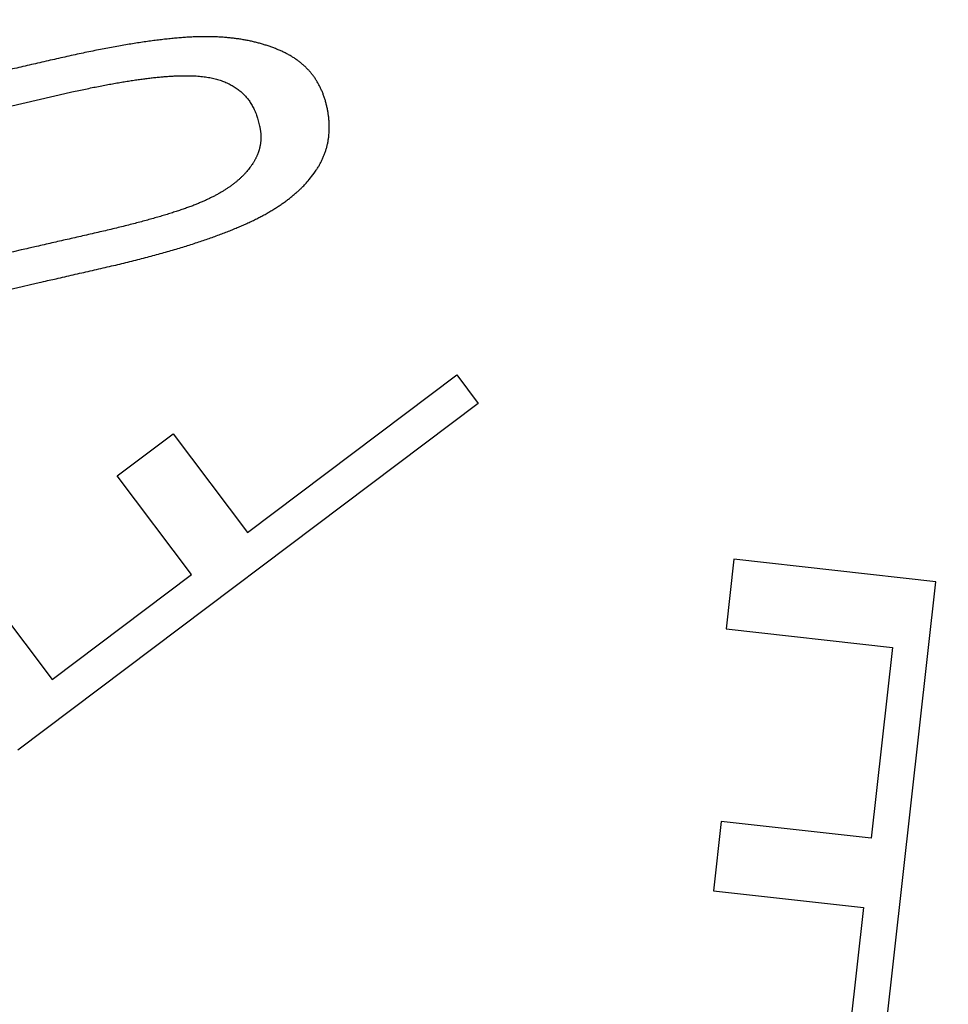
# Model space of a CAD drawing. Extents: x 99 to 1186, y 6 to 826.
# Drawn here: x 683 to 687, y 660 to 664 of the extents above; entities that cross this region are included whole.
import ezdxf

# ---------------------------------------------------------------- set-up
doc = ezdxf.new("R2010")
doc.units = 0
doc.linetypes.add('HIDDENNEW0', pattern=[4.5, 1.5, -1.5, 1.5])
doc.layers.add('MUOTOVIIVAT', color=40, linetype='HIDDENNEW0')
doc.layers.add('TANGVIIVATNONDEF', color=3, linetype='HIDDENNEW0')

msp = doc.modelspace()

# ---------------------------------------------------------------- linework, layer by layer
at = {"layer": 'MUOTOVIIVAT', "color": 40, "linetype": 'CONTINUOUS'}
for p, q in [((681.75499, 663.66567), (683.09277, 663.97175)), ((683.85279, 662.14437), (684.72438, 662.80072)), ((684.72438, 662.80072), (684.81393, 662.6818)), ((684.81393, 662.6818), (682.89673, 661.23807)), ((683.31147, 662.38036), (683.5435, 662.55509)), ((683.5435, 662.55509), (683.85279, 662.14437)), ((683.62076, 661.96964), (683.31147, 662.38036)), ((682.67579, 662.01584), (683.03995, 661.53227)), ((685.8781, 662.03343), (685.84584, 661.74384)), ((686.71876, 661.93979), (685.8781, 662.03343)), ((683.03995, 661.53227), (683.62076, 661.96964)), ((686.45306, 659.55454), (686.71876, 661.93979)), ((685.84584, 661.74384), (686.53855, 661.66668)), ((686.53855, 661.66668), (686.45002, 660.8719)), ((685.82529, 660.94149), (685.79314, 660.65281)), ((686.45002, 660.8719), (685.82529, 660.94149)), ((685.79314, 660.65281), (686.41786, 660.58322)), ((686.41786, 660.58322), (686.33737, 659.86061))]:
    msp.add_line(p, q, dxfattribs=at)
for points in [[(682.63074, 663.1038, 0), (682.66624, 663.11193)], [(682.75111, 663.28406, 0), (682.71913, 663.27674, 0), (682.68714, 663.26942, 0), (682.65516, 663.2621)], [(682.06271, 662.97384, 0), (682.09822, 662.98197)], [(681.99171, 662.9576, 0), (682.02721, 662.96572)], [(683.86379, 663.66398), (683.85727, 663.65549, -0.0094441), (683.85033, 663.64711, -0.0091521), (683.84297, 663.63884, -0.0088343), (683.83518, 663.63069, -0.0085214), (683.82697, 663.62266, -0.0081966), (683.81834, 663.61474, -0.0078867), (683.80929, 663.60695, -0.0075686), (683.79982, 663.59926, -0.007269), (683.78992, 663.5917, -0.0069643), (683.77961, 663.58425, -0.0066797), (683.76887, 663.57693, -0.0063956), (683.75772, 663.56972, -0.0061347), (683.74614, 663.56263, -0.0058658), (683.73416, 663.55566, -0.0056134), (683.72175, 663.54881, -0.0053855), (683.70893, 663.54208, -0.0051917), (683.69568, 663.53547, -0.0049288), (683.68204, 663.52899, -0.0046503), (683.66799, 663.52264, -0.0046726), (683.65332, 663.51633, -0.0048046), (683.63773, 663.50998, -0.0044807), (683.62124, 663.50358, -0.0040434), (683.6038, 663.49712, -0.0036541), (683.58544, 663.49062, -0.0033294), (683.56614, 663.48406, -0.0030336), (683.54593, 663.47745, -0.002783), (683.52477, 663.47078, -0.0025535), (683.50271, 663.46407, -0.0023577), (683.47969, 663.45729, -0.0021754), (683.45577, 663.45047, -0.0020169), (683.43089, 663.44358, -0.0018738), (683.40511, 663.43664, -0.0017535), (683.37838, 663.42965, -0.0016258), (683.35075, 663.4226, -0.0014996), (683.32218, 663.41549, -0.0014328), (683.29267, 663.40833, -0.0014243), (683.26217, 663.4011, -0.0012348), (683.23088, 663.39383, -0.0008876), (683.19901, 663.38652, -0.000519), (683.16692, 663.37919, -0.000035), (683.13491, 663.37187, 0.0001251), (683.10295, 663.36456, 0.0000073), (683.07097, 663.35724, -0.0000318), (683.03898, 663.34992, -0.0000019), (683.00699, 663.3426, 0.000008), (682.97501, 663.33528, 0.0000005), (682.94302, 663.32797, -0.000002), (682.91104, 663.32065, -0.0000001), (682.87905, 663.31333, 0.0000005), (682.84707, 663.30601, 0), (682.81508, 663.29869, -0.0000001), (682.7831, 663.29138)], [(682.84375, 663.15254, 0.0000002), (682.87925, 663.16066, 0), (682.91475, 663.16879, -0.0000007), (682.95025, 663.17691, 0.0000002), (682.98576, 663.18503, 0.0000027), (683.02126, 663.19315, -0.0000006), (683.05676, 663.20128, -0.0000105), (683.09227, 663.2094, 0.0000024), (683.12776, 663.21752, 0.0000415), (683.16324, 663.22564, -0.0000096), (683.19877, 663.23377, -0.0001634), (683.23436, 663.24188, 0.0000473), (683.26975, 663.25001, 0.0006814), (683.30465, 663.25816, 0.0011372), (683.33887, 663.26635, 0.001527), (683.37224, 663.27457, 0.0017104), (683.40482, 663.28282, 0.0016692), (683.4366, 663.29111, 0.001695), (683.46763, 663.29943, 0.0017809), (683.49786, 663.30777, 0.0018602), (683.52732, 663.31615, 0.0019208), (683.556, 663.32454, 0.0019968), (683.58392, 663.33296, 0.0020762), (683.61105, 663.3414, 0.0021667), (683.63743, 663.34986, 0.0022549), (683.66303, 663.35834, 0.0023575), (683.68789, 663.36683, 0.00246), (683.71197, 663.37533, 0.0025787), (683.73531, 663.38385, 0.0026973), (683.75788, 663.39238, 0.002835), (683.77971, 663.40092, 0.0029735), (683.80078, 663.40946, 0.0031343), (683.82111, 663.41801, 0.0032964), (683.84071, 663.42657, 0.0036514), (683.85971, 663.43523, 0.0041785), (683.87819, 663.44405, 0.0044609), (683.89618, 663.45303, 0.0045724), (683.91363, 663.46216, 0.004742), (683.93058, 663.47145, 0.0049371), (683.94699, 663.48089, 0.0051207), (683.9629, 663.49048, 0.0052788), (683.97827, 663.50021, 0.0055339), (683.99315, 663.5101, 0.0058618), (684.0075, 663.52016, 0.0059261), (684.0213, 663.53031, 0.0057359), (684.03452, 663.54055, 0.0065634), (684.04736, 663.5511, 0.0081493), (684.05988, 663.56208, 0.0064647), (684.07132, 663.57246, 0.0022802), (684.08141, 663.58192, 0.0094983), (684.09317, 663.59437, 0.0175093), (684.10974, 663.61395, 0.0090703), (684.13051, 663.63982, 0.0049288)], [(682.77275, 663.1363, 0), (682.80825, 663.14442)], [(684.13051, 663.63982), (684.13925, 663.65235, 0.0102685), (684.14734, 663.66503, 0.0106052), (684.15476, 663.67788, 0.0108836), (684.16154, 663.69088, 0.0110635), (684.16766, 663.70404, 0.011234), (684.17314, 663.71735, 0.0113593), (684.17796, 663.73083, 0.0114483), (684.18215, 663.74446, 0.0114746), (684.18569, 663.75824, 0.0114637), (684.18861, 663.77217, 0.0113986), (684.19088, 663.78626, 0.0112887), (684.19253, 663.8005, 0.0111292), (684.19355, 663.81488, 0.0109412), (684.19395, 663.82942, 0.0107211), (684.19372, 663.84411, 0.0104419), (684.19288, 663.85894, 0.0101367), (684.19142, 663.8739, 0.0098651), (684.18935, 663.88904, 0.0095495), (684.18666, 663.90436, 0.0091593), (684.18339, 663.91971, 0.009051), (684.17957, 663.93488, 0.0092741), (684.17523, 663.94971, 0.0098182), (684.17037, 663.96406, 0.0103695), (684.16502, 663.97797, 0.0106316), (684.15914, 663.99143, 0.0109045), (684.15275, 664.00448, 0.0112383), (684.14582, 664.01709, 0.0115174), (684.13839, 664.02928, 0.0117061), (684.13041, 664.04103, 0.0118502), (684.12192, 664.05237, 0.0119463), (684.11288, 664.06327, 0.0119763), (684.10332, 664.07375, 0.0119434), (684.09321, 664.08381, 0.0118446), (684.08257, 664.09345, 0.0116963), (684.07138, 664.10267, 0.0114817), (684.05965, 664.11148, 0.0112275), (684.04736, 664.11986, 0.0109258), (684.03453, 664.12783, 0.0106099), (684.02113, 664.13539, 0.0102257), (684.00719, 664.14254, 0.0098134), (683.9927, 664.14928, 0.0087493), (683.97782, 664.15564, 0.0070793), (683.96265, 664.16165, 0.0064628), (683.94721, 664.16731, 0.006593), (683.93146, 664.17261, 0.0065485), (683.91542, 664.17755, 0.0063911), (683.89908, 664.18212, 0.0062562), (683.88244, 664.18634, 0.0061499), (683.86549, 664.19019, 0.0060224), (683.84825, 664.19369, 0.005894), (683.8307, 664.19681, 0.005756), (683.81285, 664.19958, 0.0056254), (683.79468, 664.20197, 0.005485), (683.77621, 664.204, 0.0053518), (683.75742, 664.20566, 0.0052092), (683.73833, 664.20695, 0.0050762), (683.71892, 664.20787, 0.004936), (683.69919, 664.20842, 0.0047978), (683.67914, 664.20859, 0.0046651), (683.65879, 664.20839, 0.0045803), (683.63814, 664.20781, 0.0043745), (683.61704, 664.20687, 0.003941), (683.59528, 664.20556, 0.0035668), (683.57285, 664.20391, 0.0033077), (683.54968, 664.20191, 0.0030832), (683.52582, 664.19955, 0.0029116), (683.50124, 664.19684, 0.002742), (683.47598, 664.19378, 0.0025866), (683.45, 664.19037, 0.0024399), (683.42333, 664.18661, 0.0023123), (683.39596, 664.18249, 0.0021899), (683.36791, 664.17803, 0.002082), (683.33915, 664.17322, 0.0019758), (683.30972, 664.16805, 0.0018797), (683.27958, 664.16254, 0.0017945), (683.24877, 664.15667, 0.0017268), (683.21727, 664.15045, 0.0016325), (683.1851, 664.14389, 0.0015197), (683.15225, 664.13698, 0.0015121), (683.11871, 664.12971, 0.0016102), (683.08441, 664.12205, 0.001293), (683.04967, 664.11416, 0.0005696), (683.01475, 664.10618, 0.0001847), (682.97978, 664.09817, 0.0000107), (682.94484, 664.09017, -0.0000467), (682.9099, 664.08218, -0.0000027), (682.87496, 664.07419, 0.0000118), (682.84002, 664.06619, 0.0000007), (682.80508, 664.0582, -0.000003), (682.77013, 664.0502, -0.0000002), (682.73519, 664.04221, 0.0000008), (682.70025, 664.03421, 0), (682.66531, 664.02622, -0.0000002), (682.63037, 664.01823)], [(682.59543, 664.01023, 0), (682.56048, 664.00224)], [(683.09277, 663.97175), (683.1221, 663.97837, -0.0013801), (683.15081, 663.98469, -0.0014454), (683.17889, 663.99069, -0.0015136), (683.20636, 663.99638, -0.0015785), (683.23319, 664.00176, -0.0016532), (683.25941, 664.00683, -0.0017305), (683.28499, 664.01159, -0.0018177), (683.30996, 664.01604, -0.0019066), (683.3343, 664.02018, -0.0020075), (683.35802, 664.02402, -0.0021113), (683.38111, 664.02754, -0.0022294), (683.4036, 664.03076, -0.0023513), (683.42544, 664.03367, -0.0024904), (683.44668, 664.03629, -0.0026347), (683.46728, 664.03859, -0.0027998), (683.48727, 664.04059, -0.0029719), (683.50663, 664.04229, -0.0031697), (683.52538, 664.04369, -0.0033769), (683.5435, 664.04478, -0.0036158), (683.56101, 664.04557, -0.0038676), (683.57789, 664.04606, -0.0041591), (683.59416, 664.04625, -0.0044674), (683.6098, 664.04614, -0.0048267), (683.62484, 664.04574, -0.0052124), (683.63924, 664.04503, -0.0056556), (683.65303, 664.04403, -0.0061104), (683.66621, 664.04273, -0.0066924), (683.67876, 664.04114, -0.0074318), (683.69065, 664.03924, -0.0079613), (683.70204, 664.03706, -0.007818), (683.71302, 664.03459, -0.0077609), (683.72368, 664.03185, -0.007793), (683.73405, 664.02882, -0.0079818), (683.74414, 664.02552, -0.0083789), (683.75392, 664.02193, -0.0087373), (683.76341, 664.01808, -0.009009), (683.77259, 664.01393, -0.0092984), (683.78148, 664.00951, -0.0095838), (683.79007, 664.00481, -0.0098582), (683.79838, 663.99983, -0.0100951), (683.80637, 663.99457, -0.0103126), (683.81408, 663.98903, -0.0104899), (683.82149, 663.9832, -0.010652), (683.82861, 663.9771, -0.0107824), (683.83542, 663.97071, -0.0108304), (683.84195, 663.96404, -0.0107951), (683.84818, 663.9571, -0.0108777), (683.85412, 663.94986, -0.0110437), (683.85976, 663.94232, -0.0106327), (683.86511, 663.93455, -0.0098126), (683.87014, 663.92655, -0.0106621), (683.87493, 663.91811, -0.0124344), (683.87947, 663.90913, -0.0091903), (683.88357, 663.90053, -0.0031135), (683.88713, 663.89262, -0.0125616), (683.89105, 663.88183, -0.0203535), (683.89622, 663.86436, -0.0093784), (683.90249, 663.84099, -0.0048293)], [(683.90249, 663.84099), (683.90365, 663.83634, -0.0053352), (683.90469, 663.8317, -0.005412), (683.90563, 663.82707, -0.0054885), (683.90645, 663.82245, -0.0055588), (683.90717, 663.81784, -0.005628), (683.90778, 663.81324, -0.0056903), (683.90828, 663.80865, -0.0057505), (683.90868, 663.80407, -0.0058038), (683.90896, 663.79951, -0.0058537), (683.90914, 663.79495, -0.0058965), (683.90921, 663.79041, -0.005935), (683.90917, 663.78587, -0.0059662), (683.90901, 663.78135, -0.0059922), (683.90876, 663.77684, -0.0060112), (683.90839, 663.77234, -0.0060241), (683.90791, 663.76785, -0.0060303), (683.90733, 663.76338, -0.0060295), (683.90664, 663.75891, -0.0060225), (683.90583, 663.75446, -0.0060087), (683.90492, 663.75002, -0.00599), (683.9039, 663.7456, -0.0059616), (683.90277, 663.74118, -0.0059267), (683.90153, 663.73678, -0.0058913), (683.90019, 663.73239, -0.0058585), (683.89873, 663.72801, -0.0057927), (683.89717, 663.72365, -0.0057041), (683.89549, 663.7193, -0.0056927), (683.89371, 663.71496, -0.0057435), (683.89181, 663.71063, -0.005509), (683.88981, 663.70633, -0.0050802), (683.88773, 663.70206, -0.0055336), (683.88548, 663.69774, -0.0064929), (683.88306, 663.69334, -0.0048368), (683.88071, 663.68922, -0.0016372), (683.87854, 663.6855, -0.0067011), (683.87551, 663.68075, -0.01115), (683.87052, 663.67348, -0.0052763), (683.86379, 663.66398, -0.0027517)]]:
    msp.add_lwpolyline(points, format="xyb", dxfattribs=at)
at = {"layer": 'TANGVIIVATNONDEF', "color": 3, "linetype": 'CONTINUOUS'}
for points in [[(912.66595, 813.83522, 0), (909.83268, 813.83522)], [(864.50028, 816.90257), (861.66664, 816.90257, 0), (858.83373, 816.90257), (856.00191, 816.90257, 0), (853.16718, 816.90257), (850.32817, 816.90257, 0), (847.50063, 816.90256), (844.69, 816.90256, 0), (841.83409, 816.90256, 0), (838.91146, 816.90256), (836.16754, 816.90256, 0), (833.68687, 816.90256), (830.50099, 816.90255, 0), (825.59401, 816.90255), (819.1679, 816.90254)], [(890.64271, 823.46201, 0), (893.6309, 823.46201)], [(878.6838, 823.46201, 0), (881.67343, 823.46201)], [(920.53997, 823.46202, 0), (925.71791, 823.46203)], [(812.90978, 823.46203), (815.89951, 823.46203), (818.88924, 823.46203), (821.87897, 823.46202), (824.8687, 823.46202), (827.85843, 823.46202), (830.84816, 823.46202, 0), (833.83789, 823.46202), (836.82762, 823.46202, 0), (839.81734, 823.46202, 0), (842.80707, 823.46201), (845.7968, 823.46201), (848.78653, 823.46201), (851.77626, 823.46201), (854.76599, 823.46201), (857.75571, 823.46201), (860.74544, 823.46201), (863.73517, 823.46201), (866.7249, 823.46201)], [(911.66508, 821.0746, 0), (914.56052, 821.07461)], [(918.3325, 816.90256, 0), (915.49922, 816.90256)], [(887.16648, 816.90257, 0), (884.3332, 816.90257)], [(881.49993, 816.90257, 0), (878.66666, 816.90257)], [(887.65337, 821.07459, 0), (890.64271, 821.07459)], [(875.6941, 821.07459, 0), (878.6838, 821.07459)], [(812.90978, 821.07462), (815.89951, 821.07462, 0), (818.88924, 821.07462), (821.87897, 821.07461), (824.8687, 821.07461), (827.85843, 821.07461), (830.84816, 821.07461), (833.83789, 821.0746), (836.82762, 821.0746, 0), (839.81735, 821.0746), (842.80707, 821.0746, 0), (845.7968, 821.0746), (848.78653, 821.07459), (851.77626, 821.07459, 0), (854.76599, 821.07459, 0), (857.75571, 821.07459), (860.74544, 821.07459), (863.73517, 821.07459), (866.7249, 821.07459, 0), (869.71462, 821.07459)], [(920.53997, 821.07461, 0), (925.71791, 821.07462)], [(697.72269, 819.65238, 0), (697.22437, 820.17143, -0.0000001), (696.45686, 820.97088, 0), (695.45173, 822.01784)], [(698.99703, 818.32501, 0), (698.53989, 818.80117)], [(695.60496, 818.06823, 0.0000001), (695.10663, 818.58728, 0.0000001), (694.33908, 819.38674, 0), (693.33391, 820.43369, 0)], [(712.73542, 804.01487, 0.0000001), (712.29223, 804.47651, 0.0000001), (711.84904, 804.93814, 0.0000001), (711.40586, 805.39978, 0.0000001), (710.96267, 805.86141, 0.0000001), (710.51949, 806.32304, 0.0000001), (710.07631, 806.78467, 0.0000001), (709.63313, 807.24629, 0.0000001), (709.18994, 807.70792, 0.0000001), (708.74677, 808.16954, 0.0000001), (708.30359, 808.63117, 0.0000001), (707.86041, 809.09279, 0.0000001), (707.41723, 809.55441, 0.0000001), (706.97406, 810.01603, 0.0000001), (706.53088, 810.47765, 0.0000001), (706.08771, 810.93926, 0.0000001), (705.64454, 811.40088, 0.0000001), (705.20136, 811.86249, 0.0000001), (704.75819, 812.3241, 0), (704.31502, 812.78572, 0), (703.87185, 813.24733, 0), (703.42868, 813.70894, 0), (702.98553, 814.17054, 0), (702.54235, 814.63216)], [(710.61824, 802.43072, 0.0000001), (710.17503, 802.89236, 0.0000001), (709.73183, 803.354, 0.0000001), (709.28863, 803.81563, 0.0000001), (708.84543, 804.27726, 0.0000001), (708.40223, 804.73889, 0.0000001), (707.95903, 805.20052, 0.0000001), (707.51584, 805.66215, 0.0000001), (707.07264, 806.12378, 0.0000001), (706.62945, 806.5854, 0.0000001), (706.18625, 807.04703, 0.0000001), (705.74306, 807.50865, 0.0000001), (705.29987, 807.97027, 0.0000001), (704.85668, 808.43189, 0.0000001), (704.41349, 808.89351, 0.0000001), (703.9703, 809.35512, 0.0000001), (703.52711, 809.81674, 0.0000001), (703.08392, 810.27835, 0.0000001), (702.64074, 810.73997, 0.0000001), (702.19755, 811.20158, 0.0000001), (701.75436, 811.66319, 0.0000001), (701.31118, 812.1248, 0.0000001), (700.86801, 812.5864, 0.0000001), (700.42481, 813.04802, 0.0000001), (699.98157, 813.50969, 0.0000001), (699.53844, 813.97124, 0.0000001), (699.09549, 814.43261, 0.0000001), (698.65208, 814.89445, 0.0000001), (698.208, 815.35699, 0.0000001), (697.76571, 815.81766, 0.0000001), (697.32607, 816.27557, 0.0000001), (696.87935, 816.74087, 0.0000001), (696.42219, 817.21703, 0), (695.99299, 817.66407)]]:
    msp.add_lwpolyline(points, format="xyb", dxfattribs=at)
for radius in [9.45, 8.52]:
    msp.add_circle((686.59787, 664.46872), radius, dxfattribs=at)

doc.saveas('drawing.dxf')
